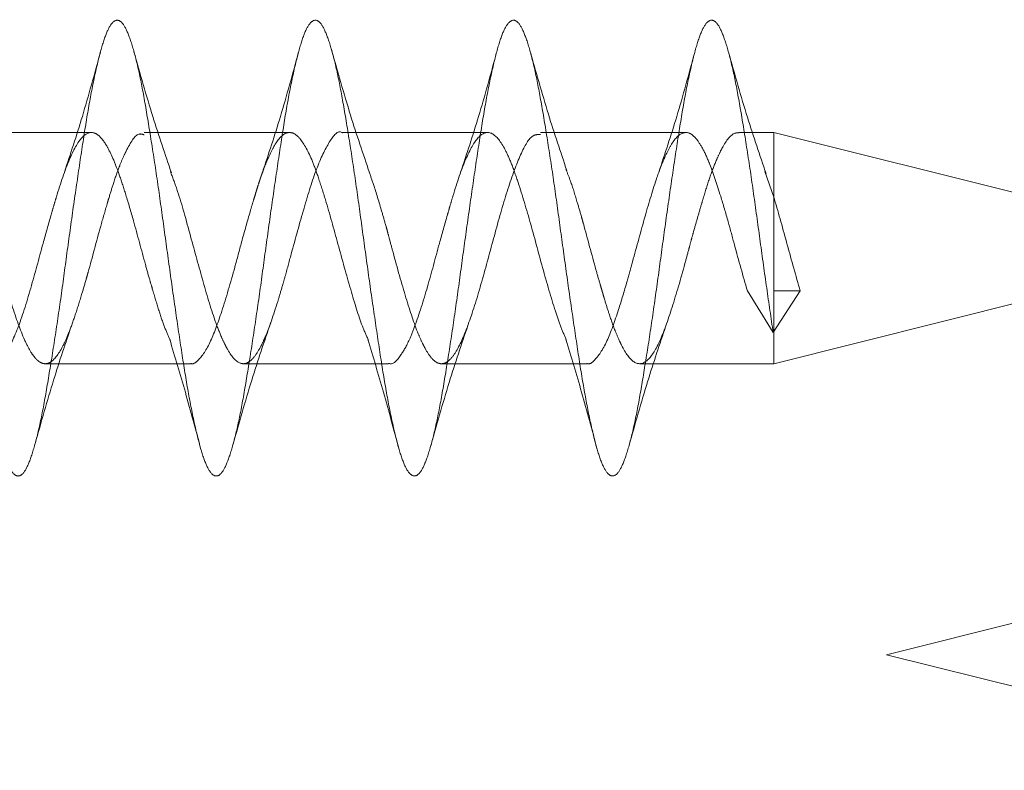
# Model space of a CAD drawing. Units: millimetres. Extents: x 18595 to 24010, y 34335 to 41775.
# Drawn here: x 20224 to 20238, y 38544 to 38555 of the extents above; entities that cross this region are included whole.
import ezdxf

# ---------------------------------------------------------------- set-up
doc = ezdxf.new("R2010")
doc.units = ezdxf.units.MM
doc.header["$LTSCALE"] = 200
doc.linetypes.add('HIDDEN', pattern=[1.905, 1.27, -0.635])

msp = doc.modelspace()

# ---------------------------------------------------------------- linework, layer by layer
at = {"color": 7, "linetype": 'HIDDEN', "lineweight": 18}
for p, q in [((20224.624, 38553.734), (20222.424, 38553.734)), ((20227.624, 38553.734), (20225.423, 38553.734)), ((20230.624, 38553.734), (20228.424, 38553.734)), ((20233.624, 38553.734), (20231.424, 38553.734)), ((20234.955, 38553.734), (20234.424, 38553.734)), ((20234.955, 38553.734), (20234.955, 38552.756)), ((20241.955, 38551.984), (20234.955, 38553.734)), ((20234.955, 38552.756), (20234.822, 38553.144)), ((20234.955, 38552.756), (20234.955, 38551.338)), ((20234.955, 38550.234), (20241.955, 38551.984)), ((20234.947, 38550.704), (20234.556, 38551.335)), ((20235.356, 38551.335), (20234.947, 38550.704)), ((20234.955, 38551.338), (20234.955, 38551.335)), ((20234.955, 38551.335), (20234.955, 38550.234)), ((20234.956, 38551.335), (20235.356, 38551.335)), ((20223.924, 38550.234), (20226.124, 38550.234)), ((20226.924, 38550.234), (20229.124, 38550.234)), ((20229.924, 38550.234), (20232.124, 38550.234)), ((20232.923, 38550.234), (20234.955, 38550.234)), ((20243.661, 38547.578), (20236.661, 38545.828)), ((20236.661, 38545.828), (20243.661, 38544.078))]:
    msp.add_line(p, q, dxfattribs=at)
for points, knots in [([(20234.947, 38550.704), (20234.914, 38550.927), (20234.848, 38551.373), (20234.75, 38552.078), (20234.656, 38552.775), (20234.557, 38553.441), (20234.459, 38554.047), (20234.366, 38554.568), (20234.267, 38554.983), (20234.168, 38555.275), (20234.075, 38555.431), (20233.976, 38555.447), (20233.877, 38555.32), (20233.784, 38555.055), (20233.686, 38554.666), (20233.587, 38554.165), (20233.493, 38553.575), (20233.395, 38552.92), (20233.296, 38552.227), (20233.202, 38551.523), (20233.105, 38550.838), (20233.005, 38550.201), (20232.911, 38549.636), (20232.814, 38549.168), (20232.715, 38548.816), (20232.619, 38548.594), (20232.524, 38548.511), (20232.424, 38548.57), (20232.328, 38548.77), (20232.233, 38549.102), (20232.134, 38549.552), (20232.037, 38550.102), (20231.943, 38550.729), (20231.843, 38551.408), (20231.746, 38552.111), (20231.652, 38552.808), (20231.553, 38553.471), (20231.455, 38554.073), (20231.361, 38554.59), (20231.262, 38555), (20231.164, 38555.285), (20231.07, 38555.435), (20230.972, 38555.444), (20230.873, 38555.31), (20230.779, 38555.04), (20230.681, 38554.644), (20230.582, 38554.139), (20230.488, 38553.545), (20230.391, 38552.888), (20230.291, 38552.193), (20230.197, 38551.49), (20230.1, 38550.807), (20230.001, 38550.172), (20229.906, 38549.612), (20229.81, 38549.149), (20229.71, 38548.802), (20229.615, 38548.587), (20229.519, 38548.51), (20229.419, 38548.577), (20229.324, 38548.783), (20229.229, 38549.121), (20229.129, 38549.576), (20229.032, 38550.13), (20228.938, 38550.761), (20228.838, 38551.441), (20228.741, 38552.144), (20228.647, 38552.84), (20228.548, 38553.501), (20228.45, 38554.1), (20228.357, 38554.612), (20228.257, 38555.016), (20228.159, 38555.295), (20228.066, 38555.439), (20227.967, 38555.441), (20227.868, 38555.3), (20227.775, 38555.024), (20227.676, 38554.623), (20227.577, 38554.113), (20227.484, 38553.516), (20227.386, 38552.856), (20227.287, 38552.16), (20227.193, 38551.457), (20227.095, 38550.776), (20226.996, 38550.144), (20226.902, 38549.588), (20226.805, 38549.13), (20226.705, 38548.789), (20226.611, 38548.58), (20226.514, 38548.51), (20226.415, 38548.583), (20226.319, 38548.796), (20226.224, 38549.14), (20226.124, 38549.6), (20226.028, 38550.158), (20225.933, 38550.792), (20225.834, 38551.474), (20225.737, 38552.177), (20225.643, 38552.873), (20225.543, 38553.531), (20225.446, 38554.126), (20225.352, 38554.634), (20225.253, 38555.032), (20225.155, 38555.305), (20225.061, 38555.442), (20224.962, 38555.437), (20224.864, 38555.29), (20224.77, 38555.007), (20224.672, 38554.601), (20224.573, 38554.086), (20224.479, 38553.486), (20224.381, 38552.824), (20224.282, 38552.127), (20224.189, 38551.424), (20224.091, 38550.744), (20223.991, 38550.116), (20223.897, 38549.564), (20223.8, 38549.111), (20223.701, 38548.776), (20223.606, 38548.573), (20223.51, 38548.51), (20223.41, 38548.59), (20223.315, 38548.809), (20223.219, 38549.159), (20223.119, 38549.624), (20223.024, 38550.187), (20222.929, 38550.823), (20222.829, 38551.507), (20222.733, 38552.21), (20222.638, 38552.905), (20222.538, 38553.561), (20222.441, 38554.152), (20222.347, 38554.655), (20222.248, 38555.048), (20222.15, 38555.315), (20222.057, 38555.445), (20221.957, 38555.434), (20221.859, 38555.28), (20221.766, 38554.991), (20221.667, 38554.579), (20221.568, 38554.06), (20221.475, 38553.455), (20221.376, 38552.791), (20221.278, 38552.093), (20221.184, 38551.391), (20221.086, 38550.713), (20220.987, 38550.088), (20220.893, 38549.54), (20220.795, 38549.092), (20220.696, 38548.764), (20220.602, 38548.567), (20220.505, 38548.511), (20220.405, 38548.597), (20220.311, 38548.823), (20220.214, 38549.178), (20220.115, 38549.649), (20220.019, 38550.215), (20219.924, 38550.854), (20219.824, 38551.54), (20219.728, 38552.244), (20219.633, 38552.937), (20219.534, 38553.591), (20219.437, 38554.178), (20219.343, 38554.676), (20219.243, 38555.064), (20219.146, 38555.324), (20219.052, 38555.448), (20218.953, 38555.43), (20218.855, 38555.269), (20218.761, 38554.974), (20218.662, 38554.557), (20218.564, 38554.033), (20218.47, 38553.425), (20218.372, 38552.759), (20218.273, 38552.06), (20218.18, 38551.358), (20218.081, 38550.682), (20217.982, 38550.06), (20217.889, 38549.516), (20217.791, 38549.074), (20217.691, 38548.751), (20217.598, 38548.561), (20217.5, 38548.512), (20217.401, 38548.605), (20217.306, 38548.837), (20217.21, 38549.198), (20217.11, 38549.674), (20217.015, 38550.244), (20216.919, 38550.886), (20216.82, 38551.573), (20216.724, 38552.277), (20216.629, 38552.969), (20216.529, 38553.62), (20216.433, 38554.204), (20216.338, 38554.697), (20216.238, 38555.079), (20216.141, 38555.333), (20216.047, 38555.45), (20215.948, 38555.425), (20215.85, 38555.258), (20215.757, 38554.957), (20215.657, 38554.534), (20215.559, 38554.006), (20215.466, 38553.395), (20215.367, 38552.726), (20215.268, 38552.027), (20215.175, 38551.325), (20215.077, 38550.651), (20214.978, 38550.032), (20214.884, 38549.493), (20214.786, 38549.056), (20214.687, 38548.739), (20214.593, 38548.556), (20214.496, 38548.513), (20214.396, 38548.613), (20214.302, 38548.851), (20214.205, 38549.218), (20214.105, 38549.699), (20214.011, 38550.273), (20213.915, 38550.918), (20213.815, 38551.606), (20213.72, 38552.31), (20213.624, 38553.001), (20213.524, 38553.649), (20213.428, 38554.23), (20213.333, 38554.718), (20213.234, 38555.094), (20213.137, 38555.342), (20213.043, 38555.452), (20212.943, 38555.42), (20212.846, 38555.247), (20212.752, 38554.94), (20212.653, 38554.511), (20212.555, 38553.979), (20212.461, 38553.364), (20212.362, 38552.693), (20212.264, 38551.993), (20212.171, 38551.293), (20212.072, 38550.621), (20211.973, 38550.005), (20211.88, 38549.47), (20211.781, 38549.038), (20211.682, 38548.728), (20211.589, 38548.551), (20211.491, 38548.514), (20211.391, 38548.621), (20211.298, 38548.866), (20211.2, 38549.238), (20211.101, 38549.724), (20211.006, 38550.302), (20210.91, 38550.949), (20210.81, 38551.639), (20210.715, 38552.343), (20210.619, 38553.032), (20210.52, 38553.679), (20210.424, 38554.255), (20210.329, 38554.738), (20210.229, 38555.109), (20210.133, 38555.35), (20210.038, 38555.454), (20209.939, 38555.415), (20209.841, 38555.235), (20209.747, 38554.922), (20209.648, 38554.488), (20209.55, 38553.951), (20209.457, 38553.334), (20209.358, 38552.661), (20209.259, 38551.96), (20209.166, 38551.26), (20209.067, 38550.59), (20208.969, 38549.977), (20208.875, 38549.447), (20208.777, 38549.02), (20208.678, 38548.716), (20208.584, 38548.546), (20208.486, 38548.516), (20208.387, 38548.63), (20208.293, 38548.881), (20208.196, 38549.259), (20208.096, 38549.749), (20208.002, 38550.331), (20207.905, 38550.981), (20207.806, 38551.672), (20207.711, 38552.376), (20207.615, 38553.064), (20207.515, 38553.708), (20207.42, 38554.28), (20207.324, 38554.759), (20207.224, 38555.123), (20207.128, 38555.358), (20207.033, 38555.455), (20206.934, 38555.41), (20206.837, 38555.223), (20206.743, 38554.904), (20206.643, 38554.465), (20206.546, 38553.924), (20206.452, 38553.303), (20206.353, 38552.628), (20206.255, 38551.927), (20206.161, 38551.227), (20206.062, 38550.559), (20205.964, 38549.95), (20205.871, 38549.424), (20205.772, 38549.003), (20205.673, 38548.705), (20205.58, 38548.541), (20205.481, 38548.518), (20205.382, 38548.639), (20205.289, 38548.896), (20205.191, 38549.28), (20205.092, 38549.775), (20204.998, 38550.361), (20204.9, 38551.013), (20204.801, 38551.705), (20204.707, 38552.409), (20204.61, 38553.096), (20204.51, 38553.736), (20204.415, 38554.305), (20204.319, 38554.779), (20204.22, 38555.137), (20204.124, 38555.366), (20204.029, 38555.457), (20203.929, 38555.404), (20203.833, 38555.211), (20203.738, 38554.886), (20203.639, 38554.441), (20203.542, 38553.896), (20203.448, 38553.272), (20203.348, 38552.595), (20203.25, 38551.893), (20203.157, 38551.195), (20203.058, 38550.529), (20202.959, 38549.923), (20202.866, 38549.402), (20202.767, 38548.986), (20202.669, 38548.694), (20202.575, 38548.537), (20202.477, 38548.521), (20202.378, 38548.648), (20202.284, 38548.911), (20202.186, 38549.301), (20202.087, 38549.801), (20201.993, 38550.39), (20201.896, 38551.045), (20201.796, 38551.739), (20201.702, 38552.442), (20201.605, 38553.127), (20201.506, 38553.765), (20201.411, 38554.33), (20201.315, 38554.798), (20201.215, 38555.151), (20201.12, 38555.373), (20201.024, 38555.457), (20200.924, 38555.398), (20200.828, 38555.199), (20200.734, 38554.867), (20200.634, 38554.418), (20200.537, 38553.868), (20200.443, 38553.241), (20200.343, 38552.562), (20200.246, 38551.86), (20200.152, 38551.162), (20200.053, 38550.499), (20199.955, 38549.897), (20199.861, 38549.379), (20199.762, 38548.969), (20199.664, 38548.684), (20199.571, 38548.533), (20199.472, 38548.524), (20199.373, 38548.657), (20199.28, 38548.927), (20199.181, 38549.322), (20199.082, 38549.827), (20198.989, 38550.42), (20198.891, 38551.077), (20198.792, 38551.772), (20198.698, 38552.475), (20198.6, 38553.159), (20198.501, 38553.793), (20198.407, 38554.354), (20198.31, 38554.818), (20198.21, 38555.164), (20198.115, 38555.381), (20198.019, 38555.458), (20197.92, 38555.392), (20197.824, 38555.186), (20197.729, 38554.849), (20197.629, 38554.394), (20197.533, 38553.84), (20197.438, 38553.21), (20197.339, 38552.529), (20197.242, 38551.827), (20197.148, 38551.13), (20197.048, 38550.469), (20196.951, 38549.87), (20196.857, 38549.358), (20196.758, 38548.953), (20196.66, 38548.673), (20196.566, 38548.529), (20196.467, 38548.527), (20196.369, 38548.667), (20196.275, 38548.943), (20196.177, 38549.344), (20196.078, 38549.853), (20195.984, 38550.45), (20195.886, 38551.11), (20195.787, 38551.805), (20195.693, 38552.508), (20195.596, 38553.19), (20195.496, 38553.822), (20195.402, 38554.378), (20195.305, 38554.837), (20195.206, 38555.178), (20195.111, 38555.387), (20195.015, 38555.458), (20194.915, 38555.385), (20194.82, 38555.173), (20194.724, 38554.83), (20194.625, 38554.37), (20194.528, 38553.812), (20194.434, 38553.179), (20194.334, 38552.496), (20194.237, 38551.793), (20194.143, 38551.098), (20194.043, 38550.439), (20193.946, 38549.844), (20193.852, 38549.336), (20193.753, 38548.937), (20193.655, 38548.663), (20193.562, 38548.526), (20193.463, 38548.53), (20193.364, 38548.677), (20193.271, 38548.959), (20193.172, 38549.365), (20193.073, 38549.879), (20192.98, 38550.48), (20192.882, 38551.142), (20192.782, 38551.839), (20192.689, 38552.541), (20192.591, 38553.221), (20192.492, 38553.85), (20192.398, 38554.402), (20192.301, 38554.856), (20192.201, 38555.191), (20192.107, 38555.394), (20192.01, 38555.458), (20191.91, 38555.378), (20191.815, 38555.159), (20191.719, 38554.811), (20191.62, 38554.346), (20191.524, 38553.783), (20191.429, 38553.147), (20191.329, 38552.464), (20191.233, 38551.76), (20191.138, 38551.066), (20191.039, 38550.409), (20190.942, 38549.817), (20190.848, 38549.314), (20190.748, 38548.921), (20190.651, 38548.654), (20190.557, 38548.523), (20190.458, 38548.534), (20190.36, 38548.687), (20190.266, 38548.976), (20190.167, 38549.387), (20190.069, 38549.906), (20189.975, 38550.51), (20189.877, 38551.174), (20189.778, 38551.872), (20189.684, 38552.574), (20189.586, 38553.252), (20189.487, 38553.878), (20189.393, 38554.426), (20189.296, 38554.874), (20189.196, 38555.203), (20189.102, 38555.4), (20189.005, 38555.457), (20188.906, 38555.371), (20188.811, 38555.146), (20188.715, 38554.791), (20188.615, 38554.321), (20188.52, 38553.755), (20188.424, 38553.116), (20188.325, 38552.431), (20188.229, 38551.727), (20188.134, 38551.034), (20188.034, 38550.379), (20187.937, 38549.792), (20187.843, 38549.293), (20187.744, 38548.905), (20187.646, 38548.644), (20187.552, 38548.52), (20187.453, 38548.538), (20187.355, 38548.698), (20187.262, 38548.993), (20187.163, 38549.41), (20187.064, 38549.933), (20186.971, 38550.54), (20186.872, 38551.207), (20186.773, 38551.905), (20186.68, 38552.607), (20186.582, 38553.283), (20186.483, 38553.908), (20186.389, 38554.444), (20186.315, 38554.798), (20186.274, 38554.928), (20186.266, 38554.955)], [0, 0, 0, 0, 0.002005, 0.004, 0.005973, 0.007976, 0.009974, 0.011946, 0.013948, 0.015948, 0.017919, 0.019919, 0.021921, 0.023893, 0.02589, 0.027894, 0.029867, 0.031862, 0.033867, 0.035842, 0.037833, 0.039839, 0.041817, 0.043805, 0.045811, 0.047793, 0.049777, 0.051783, 0.053769, 0.055749, 0.057755, 0.059745, 0.061721, 0.063726, 0.06572, 0.067694, 0.069698, 0.071694, 0.073666, 0.075669, 0.077668, 0.07964, 0.08164, 0.083642, 0.085613, 0.087612, 0.089615, 0.091587, 0.093583, 0.095588, 0.097562, 0.099555, 0.10156, 0.103537, 0.105526, 0.107532, 0.109512, 0.111498, 0.113504, 0.115488, 0.11747, 0.119476, 0.121464, 0.123442, 0.125448, 0.127439, 0.129415, 0.131419, 0.133414, 0.135387, 0.137391, 0.139388, 0.14136, 0.143362, 0.145362, 0.147334, 0.149333, 0.151335, 0.153308, 0.155305, 0.157308, 0.159282, 0.161276, 0.163281, 0.165257, 0.167248, 0.169254, 0.171232, 0.173219, 0.175226, 0.177208, 0.179191, 0.181198, 0.183184, 0.185163, 0.187169, 0.189159, 0.191136, 0.193141, 0.195134, 0.197108, 0.199112, 0.201109, 0.203081, 0.205084, 0.207083, 0.209054, 0.211055, 0.213056, 0.215028, 0.217026, 0.219029, 0.221002, 0.222998, 0.225002, 0.226977, 0.228969, 0.230975, 0.232952, 0.234941, 0.236947, 0.238927, 0.240913, 0.242919, 0.244903, 0.246885, 0.248891, 0.250879, 0.252857, 0.254862, 0.256854, 0.258829, 0.260834, 0.262829, 0.264802, 0.266805, 0.268803, 0.270775, 0.272777, 0.274777, 0.276748, 0.278748, 0.28075, 0.282722, 0.284719, 0.286723, 0.288696, 0.290691, 0.292696, 0.294671, 0.296662, 0.298668, 0.300647, 0.302634, 0.30464, 0.306622, 0.308606, 0.310612, 0.312598, 0.314578, 0.316584, 0.318574, 0.32055, 0.322555, 0.324549, 0.326523, 0.328527, 0.330523, 0.332496, 0.334498, 0.336497, 0.338469, 0.34047, 0.342471, 0.344442, 0.346441, 0.348444, 0.350417, 0.352412, 0.354417, 0.356391, 0.358384, 0.360389, 0.362366, 0.364355, 0.366361, 0.368342, 0.370327, 0.372333, 0.374318, 0.376299, 0.378305, 0.380293, 0.382271, 0.384277, 0.386269, 0.388244, 0.390248, 0.392243, 0.394216, 0.39622, 0.398217, 0.400189, 0.402191, 0.404191, 0.406163, 0.408163, 0.410165, 0.412137, 0.414134, 0.416138, 0.418111, 0.420105, 0.42211, 0.424086, 0.426077, 0.428083, 0.430061, 0.432049, 0.434055, 0.436037, 0.43802, 0.440027, 0.442013, 0.443992, 0.445998, 0.447988, 0.449965, 0.45197, 0.453963, 0.455937, 0.457941, 0.459938, 0.46191, 0.463913, 0.465912, 0.467883, 0.469884, 0.471885, 0.473857, 0.475855, 0.477858, 0.479831, 0.481827, 0.483831, 0.485806, 0.487798, 0.489804, 0.491781, 0.49377, 0.495776, 0.497756, 0.499742, 0.501748, 0.503732, 0.505714, 0.50772, 0.509708, 0.511686, 0.513691, 0.515683, 0.517658, 0.519663, 0.521658, 0.523631, 0.525634, 0.527632, 0.529604, 0.531606, 0.533606, 0.535577, 0.537577, 0.539579, 0.541551, 0.543548, 0.545552, 0.547526, 0.54952, 0.551525, 0.5535, 0.555491, 0.557497, 0.559476, 0.561463, 0.563469, 0.565451, 0.567435, 0.569441, 0.571427, 0.573407, 0.575413, 0.577403, 0.579379, 0.581384, 0.583378, 0.585352, 0.587356, 0.589352, 0.591325, 0.593327, 0.595326, 0.597298, 0.599299, 0.6013, 0.603272, 0.60527, 0.607273, 0.609246, 0.611241, 0.613246, 0.61522, 0.617213, 0.619218, 0.621195, 0.623185, 0.625191, 0.627171, 0.629156, 0.631163, 0.633147, 0.635128, 0.637134, 0.639123, 0.6411, 0.643106, 0.645098, 0.647073, 0.649077, 0.651072, 0.653046, 0.655049, 0.657047, 0.659019, 0.66102, 0.66302, 0.664992, 0.666992, 0.668994, 0.670966, 0.672963, 0.674967, 0.67694, 0.678934, 0.680939, 0.682915, 0.684906, 0.686912, 0.68889, 0.690878, 0.692884, 0.694866, 0.696849, 0.698856, 0.700842, 0.702822, 0.704827, 0.706817, 0.708794, 0.710799, 0.712792, 0.714766, 0.71677, 0.718767, 0.720739, 0.722742, 0.724741, 0.726713, 0.728713, 0.730714, 0.732686, 0.734685, 0.736688, 0.73866, 0.740656, 0.74266, 0.744635, 0.746627, 0.748633, 0.75061, 0.752599, 0.754605, 0.756585, 0.758571, 0.760577, 0.762561, 0.764543, 0.766549, 0.768537, 0.770515, 0.772521, 0.774512, 0.776487, 0.778492, 0.780487, 0.78246, 0.784463, 0.786461, 0.788433, 0.790435, 0.792435, 0.794407, 0.796406, 0.798408, 0.80038, 0.802378, 0.804381, 0.806355, 0.808349, 0.810354, 0.81233, 0.814321, 0.816326, 0.818305, 0.820292, 0.822298, 0.824281, 0.826264, 0.82827, 0.830257, 0.832236, 0.834242, 0.836232, 0.838208, 0.840214, 0.842207, 0.844181, 0.846185, 0.848181, 0.850154, 0.852156, 0.854155, 0.856127, 0.858128, 0.860129, 0.862101, 0.864099, 0.866102, 0.868075, 0.870071, 0.872075, 0.874049, 0.876042, 0.878047, 0.880024, 0.882014, 0.88402, 0.886, 0.887985, 0.889992, 0.891976, 0.893957, 0.895963, 0.897952, 0.899929, 0.901935, 0.903927, 0.905902, 0.907907, 0.909902, 0.911875, 0.913878, 0.915876, 0.917848, 0.919849, 0.921849, 0.923821, 0.925821, 0.927823, 0.929795, 0.931792, 0.933796, 0.935769, 0.937764, 0.939768, 0.941744, 0.943735, 0.945741, 0.947719, 0.949707, 0.951713, 0.953695, 0.955679, 0.957685, 0.959671, 0.961651, 0.963657, 0.965647, 0.967623, 0.969628, 0.971622, 0.973596, 0.9756, 0.977596, 0.979568, 0.981571, 0.98357, 0.985542, 0.987542, 0.989543, 0.991515, 0.993514, 0.995517, 0.997489, 0.999485, 1, 1, 1, 1]), ([(20225.835, 38553.123), (20225.74, 38553.402), (20225.543, 38553.978), (20225.362, 38554.623), (20225.268, 38554.957)], [0, 0, 0, 0, 0.483951, 1, 1, 1, 1]), ([(20228.834, 38553.127), (20228.737, 38553.413), (20228.535, 38554.005), (20228.351, 38554.661), (20228.256, 38555)], [0, 0, 0, 0, 0.482273, 1, 1, 1, 1]), ([(20231.822, 38553.159), (20231.728, 38553.438), (20231.534, 38554.012), (20231.354, 38554.651), (20231.262, 38554.981)], [0, 0, 0, 0, 0.485132, 1, 1, 1, 1]), ([(20224.759, 38554.947), (20224.669, 38554.618), (20224.496, 38553.978), (20224.306, 38553.409), (20224.214, 38553.132)], [0, 0, 0, 0, 0.514298, 1, 1, 1, 1]), ([(20227.759, 38554.947), (20227.669, 38554.618), (20227.496, 38553.978), (20227.306, 38553.409), (20227.214, 38553.132)], [0, 0, 0, 0, 0.514298, 1, 1, 1, 1]), ([(20230.759, 38554.947), (20230.669, 38554.618), (20230.496, 38553.978), (20230.306, 38553.409), (20230.214, 38553.132)], [0, 0, 0, 0, 0.514298, 1, 1, 1, 1]), ([(20233.759, 38554.947), (20233.669, 38554.618), (20233.496, 38553.978), (20233.306, 38553.409), (20233.214, 38553.132)], [0, 0, 0, 0, 0.514298, 1, 1, 1, 1]), ([(20234.839, 38553.111), (20234.744, 38553.39), (20234.547, 38553.966), (20234.365, 38554.614), (20234.271, 38554.949)], [0, 0, 0, 0, 0.483588, 1, 1, 1, 1]), ([(20228.424, 38553.73), (20228.422, 38553.731), (20228.357, 38553.778), (20228.226, 38553.609), (20228.032, 38553.22), (20227.844, 38552.6), (20227.679, 38552.01), (20227.575, 38551.62), (20227.511, 38551.395), (20227.413, 38551.07), (20227.326, 38550.804), (20227.252, 38550.63), (20227.22, 38550.556), (20227.158, 38550.433), (20227.07, 38550.307), (20227.005, 38550.254), (20226.963, 38550.239), (20226.931, 38550.232), (20226.837, 38550.239), (20226.741, 38550.345), (20226.646, 38550.522), (20226.58, 38550.661), (20226.462, 38550.968), (20226.304, 38551.504), (20226.112, 38552.213), (20225.949, 38552.807), (20225.852, 38553.057), (20225.82, 38553.142)], [0, 0, 0, 0, 0.001998, 0.075829, 0.149743, 0.223143, 0.297167, 0.333897, 0.34647, 0.371263, 0.444707, 0.448721, 0.456283, 0.48204, 0.519225, 0.555874, 0.56033, 0.568032, 0.593162, 0.666707, 0.67948, 0.703937, 0.741227, 0.814678, 0.888037, 0.962334, 1, 1, 1, 1]), ([(20225.423, 38553.699), (20225.396, 38553.708), (20225.304, 38553.736), (20225.211, 38553.575), (20225.137, 38553.427), (20225.104, 38553.358), (20225.042, 38553.213), (20224.964, 38552.992), (20224.904, 38552.795), (20224.873, 38552.691), (20224.865, 38552.664), (20224.863, 38552.657), (20224.862, 38552.655), (20224.83, 38552.545), (20224.732, 38552.208), (20224.633, 38551.831), (20224.56, 38551.568), (20224.527, 38551.453), (20224.466, 38551.243), (20224.378, 38550.968), (20224.306, 38550.759), (20224.242, 38550.605), (20224.145, 38550.401), (20224.048, 38550.274), (20223.953, 38550.234), (20223.9, 38550.231), (20223.846, 38550.254), (20223.81, 38550.282), (20223.788, 38550.303), (20223.757, 38550.337), (20223.698, 38550.42), (20223.58, 38550.647), (20223.454, 38551.002), (20223.325, 38551.438), (20223.198, 38551.883), (20223.065, 38552.398), (20222.934, 38552.822), (20222.859, 38553.07), (20222.824, 38553.147), (20222.819, 38553.16)], [0, 0, 0, 0, 0.031524, 0.104788, 0.108755, 0.116297, 0.142088, 0.179104, 0.206274, 0.213229, 0.215045, 0.215539, 0.215682, 0.215755, 0.252987, 0.326315, 0.330507, 0.338112, 0.363545, 0.400699, 0.437272, 0.449819, 0.474448, 0.547895, 0.561153, 0.585005, 0.608812, 0.622288, 0.626473, 0.633982, 0.658961, 0.695952, 0.769573, 0.802685, 0.845829, 0.912529, 0.960062, 0.993243, 1, 1, 1, 1]), ([(20225.819, 38550.586), (20225.79, 38550.65), (20225.73, 38550.782), (20225.64, 38551.051), (20225.568, 38551.295), (20225.5, 38551.526), (20225.403, 38551.868), (20225.284, 38552.326), (20225.151, 38552.775), (20225.023, 38553.172), (20224.91, 38553.447), (20224.815, 38553.597), (20224.75, 38553.678), (20224.645, 38553.76), (20224.479, 38553.704), (20224.288, 38553.355), (20224.144, 38552.93), (20224.054, 38552.625), (20223.986, 38552.395), (20223.869, 38551.973), (20223.702, 38551.353), (20223.509, 38550.731), (20223.313, 38550.352), (20223.188, 38550.189), (20223.125, 38550.235), (20223.124, 38550.236)], [0, 0, 0, 0, 0.031819, 0.065619, 0.100843, 0.114808, 0.140098, 0.20759, 0.250356, 0.285574, 0.351406, 0.376039, 0.390109, 0.424674, 0.496455, 0.569022, 0.640704, 0.655627, 0.670624, 0.71514, 0.784641, 0.857777, 0.930204, 0.99909, 1, 1, 1, 1]), ([(20228.819, 38550.588), (20228.788, 38550.656), (20228.697, 38550.858), (20228.546, 38551.359), (20228.357, 38552.041), (20228.196, 38552.635), (20228.065, 38553.041), (20227.941, 38553.388), (20227.808, 38553.628), (20227.675, 38553.741), (20227.536, 38553.736), (20227.408, 38553.577), (20227.3, 38553.351), (20227.245, 38553.214), (20227.214, 38553.131), (20227.202, 38553.097), (20227.196, 38553.081), (20227.194, 38553.074), (20227.192, 38553.07), (20227.192, 38553.069), (20227.192, 38553.069), (20227.192, 38553.069), (20227.192, 38553.068), (20227.192, 38553.068), (20227.192, 38553.068), (20227.191, 38553.067), (20227.19, 38553.065), (20227.188, 38553.056), (20227.178, 38553.029), (20227.159, 38552.97), (20227.134, 38552.892), (20227.116, 38552.833), (20227.108, 38552.808), (20227.108, 38552.806), (20227.108, 38552.805), (20227.108, 38552.805), (20227.108, 38552.805), (20227.107, 38552.805), (20227.107, 38552.805), (20227.107, 38552.805), (20227.107, 38552.803), (20227.106, 38552.799), (20227.096, 38552.766), (20227.07, 38552.681), (20227.001, 38552.448), (20226.905, 38552.107), (20226.766, 38551.581), (20226.601, 38551.022), (20226.416, 38550.508), (20226.258, 38550.289), (20226.163, 38550.223), (20226.128, 38550.237), (20226.124, 38550.238)], [0, 0, 0, 0, 0.033837, 0.099836, 0.171035, 0.240762, 0.280586, 0.314862, 0.384022, 0.422044, 0.468415, 0.535906, 0.566193, 0.588055, 0.596592, 0.600231, 0.601893, 0.602684, 0.60307, 0.603166, 0.603213, 0.603225, 0.603231, 0.603234, 0.603237, 0.603263, 0.603634, 0.604292, 0.606465, 0.614242, 0.626594, 0.634486, 0.635017, 0.635151, 0.635168, 0.635172, 0.635174, 0.635178, 0.635188, 0.635227, 0.635387, 0.635729, 0.636498, 0.646809, 0.664499, 0.712816, 0.751331, 0.824039, 0.890957, 0.961704, 0.99596, 1, 1, 1, 1]), ([(20231.424, 38553.705), (20231.382, 38553.705), (20231.276, 38553.704), (20231.11, 38553.398), (20230.918, 38552.865), (20230.724, 38552.179), (20230.535, 38551.462), (20230.34, 38550.83), (20230.18, 38550.456), (20230.062, 38550.3), (20230.003, 38550.256), (20229.972, 38550.242), (20229.95, 38550.236), (20229.913, 38550.231), (20229.848, 38550.247), (20229.763, 38550.32), (20229.697, 38550.425), (20229.656, 38550.504), (20229.623, 38550.569), (20229.531, 38550.774), (20229.386, 38551.222), (20229.234, 38551.754), (20229.142, 38552.1), (20229.107, 38552.231), (20229.07, 38552.366), (20229, 38552.609), (20228.91, 38552.908), (20228.844, 38553.095), (20228.819, 38553.166)], [0, 0, 0, 0, 0.04821, 0.12013, 0.193815, 0.267721, 0.341044, 0.414938, 0.488637, 0.525658, 0.550226, 0.557853, 0.56237, 0.575705, 0.599691, 0.636791, 0.673419, 0.677569, 0.685169, 0.710702, 0.781981, 0.856582, 0.878858, 0.890934, 0.897974, 0.922111, 0.970191, 1, 1, 1, 1]), ([(20231.819, 38550.588), (20231.789, 38550.653), (20231.731, 38550.779), (20231.612, 38551.136), (20231.454, 38551.678), (20231.266, 38552.394), (20231.1, 38552.94), (20230.976, 38553.292), (20230.842, 38553.576), (20230.681, 38553.772), (20230.483, 38553.707), (20230.291, 38553.362), (20230.146, 38552.939), (20230.055, 38552.628), (20229.986, 38552.393), (20229.871, 38551.982), (20229.711, 38551.377), (20229.556, 38550.89), (20229.425, 38550.556), (20229.292, 38550.325), (20229.191, 38550.214), (20229.128, 38550.237), (20229.124, 38550.238)], [0, 0, 0, 0, 0.032492, 0.0632, 0.135015, 0.206191, 0.275922, 0.31369, 0.349736, 0.422515, 0.495675, 0.566043, 0.63867, 0.655524, 0.669785, 0.714522, 0.78181, 0.851658, 0.883536, 0.930549, 0.995876, 1, 1, 1, 1]), ([(20234.424, 38553.73), (20234.409, 38553.73), (20234.329, 38553.729), (20234.24, 38553.622), (20234.145, 38553.445), (20234.08, 38553.305), (20233.993, 38553.081), (20233.919, 38552.846), (20233.856, 38552.633), (20233.802, 38552.449), (20233.748, 38552.259), (20233.704, 38552.1), (20233.662, 38551.943), (20233.568, 38551.591), (20233.415, 38551.065), (20233.227, 38550.533), (20233.033, 38550.233), (20232.839, 38550.213), (20232.71, 38550.394), (20232.637, 38550.542), (20232.604, 38550.61), (20232.542, 38550.756), (20232.464, 38550.976), (20232.404, 38551.172), (20232.371, 38551.283), (20232.357, 38551.332), (20232.342, 38551.381), (20232.311, 38551.488), (20232.219, 38551.809), (20232.132, 38552.14), (20232.059, 38552.403), (20232.027, 38552.517), (20231.965, 38552.725), (20231.887, 38552.985), (20231.831, 38553.118), (20231.808, 38553.174)], [0, 0, 0, 0, 0.017171, 0.09032, 0.102976, 0.127356, 0.164446, 0.200921, 0.214333, 0.237889, 0.262159, 0.275054, 0.288086, 0.311617, 0.385259, 0.458269, 0.531776, 0.605229, 0.678246, 0.681975, 0.689418, 0.715422, 0.752308, 0.778427, 0.786182, 0.790395, 0.795108, 0.802844, 0.825995, 0.899074, 0.903193, 0.910753, 0.936182, 0.973207, 1, 1, 1, 1]), ([(20234.556, 38551.334), (20234.49, 38551.565), (20234.391, 38551.911), (20234.261, 38552.405), (20234.133, 38552.835), (20234.007, 38553.219), (20233.882, 38553.497), (20233.779, 38553.652), (20233.681, 38553.735), (20233.552, 38553.742), (20233.429, 38553.61), (20233.299, 38553.354), (20233.167, 38553.017), (20233.005, 38552.466), (20232.852, 38551.904), (20232.72, 38551.424), (20232.588, 38550.991), (20232.425, 38550.527), (20232.264, 38550.296), (20232.165, 38550.22), (20232.128, 38550.237), (20232.124, 38550.239)], [0, 0, 0, 0, 0.079867, 0.11961, 0.165877, 0.233573, 0.277269, 0.320325, 0.358312, 0.402551, 0.477224, 0.511497, 0.563116, 0.637008, 0.715044, 0.748717, 0.801853, 0.874382, 0.954629, 0.995873, 1, 1, 1, 1]), ([(20235.356, 38551.335), (20235.29, 38551.566), (20235.159, 38552.026), (20235.028, 38552.519), (20234.959, 38552.743), (20234.955, 38552.756)], [0, 0, 0, 0, 0.4873079, 0.9715792, 1, 1, 1, 1]), ([(20223.772, 38549.024), (20223.864, 38549.35), (20224.042, 38549.985), (20224.234, 38550.549), (20224.327, 38550.823)], [0, 0, 0, 0, 0.514152, 1, 1, 1, 1]), ([(20226.762, 38548.988), (20226.857, 38549.327), (20227.041, 38549.981), (20227.241, 38550.569), (20227.338, 38550.853)], [0, 0, 0, 0, 0.517562, 1, 1, 1, 1]), ([(20229.755, 38548.963), (20229.849, 38549.297), (20230.03, 38549.944), (20230.228, 38550.529), (20230.324, 38550.812)], [0, 0, 0, 0, 0.516179, 1, 1, 1, 1]), ([(20232.765, 38548.998), (20232.857, 38549.325), (20233.036, 38549.961), (20233.228, 38550.53), (20233.321, 38550.806)], [0, 0, 0, 0, 0.514243, 1, 1, 1, 1]), ([(20225.809, 38550.602), (20225.888, 38550.339), (20226.049, 38549.807), (20226.204, 38549.228), (20226.282, 38548.936)], [0, 0, 0, 0, 0.495175, 1, 1, 1, 1]), ([(20228.809, 38550.602), (20228.888, 38550.339), (20229.049, 38549.807), (20229.204, 38549.228), (20229.282, 38548.936)], [0, 0, 0, 0, 0.495175, 1, 1, 1, 1]), ([(20231.809, 38550.602), (20231.888, 38550.339), (20232.049, 38549.807), (20232.204, 38549.228), (20232.282, 38548.936)], [0, 0, 0, 0, 0.495175, 1, 1, 1, 1])]:
    msp.add_open_spline(points, degree=3, knots=knots, dxfattribs=at)

doc.saveas('drawing.dxf')
